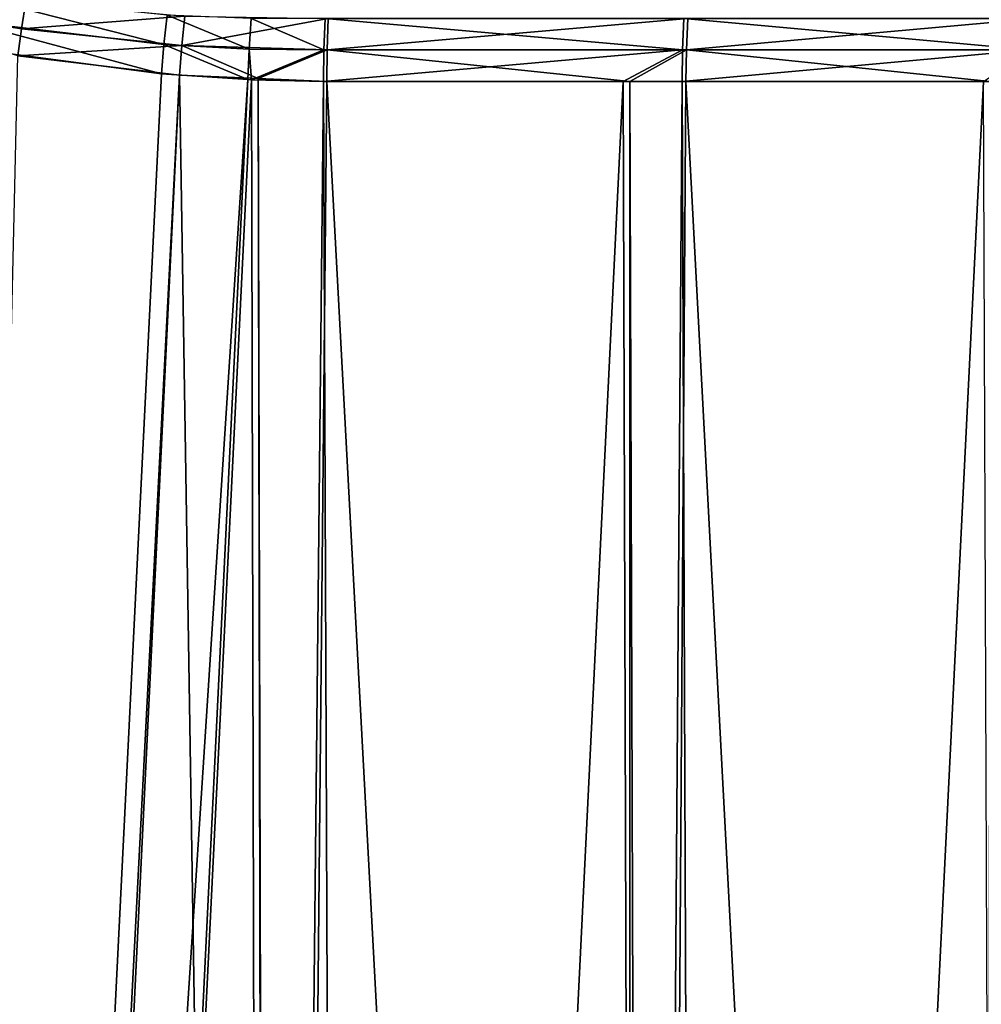
# Model space of a CAD drawing. Extents: x -30 to 30, y -63 to 0.
# Drawn here: x 2.4 to 4.4, y -52.2 to -50.2 of the extents above; entities that cross this region are included whole.
import ezdxf

# ---------------------------------------------------------------- set-up
doc = ezdxf.new("R2010")
doc.units = 0
doc.header["$MEASUREMENT"] = 0
doc.layers.add('L1', color=7, linetype='Continuous')

msp = doc.modelspace()

# ---------------------------------------------------------------- linework, layer by layer
at = {"layer": 'L1', "color": 7}
for points in [[(2.664177, -50.22916, 8.180447), (2.253117, -50.12409, 8.071193), (2.243754, -50.17953, 8.074639)], [(2.670693, -50.16774, 8.175347), (2.253117, -50.12409, 8.071193), (2.664177, -50.22916, 8.180447)], [(2.364993, -50.19619, -8.099719), (2.357119, -50.25351, -8.099454), (1.972768, -50.13218, -8.013862)], [(2.364993, -50.19619, -8.099719), (1.972768, -50.13218, -8.013862), (2.373809, -50.13913, -8.095914)], [(2.707929, -50.16956, -8.181634), (2.364993, -50.19619, -8.099719), (2.373809, -50.13913, -8.095914)], [(2.701727, -50.23142, -8.186907), (2.364993, -50.19619, -8.099719), (2.707929, -50.16956, -8.181634)], [(2.843231, -50.23897, 8.231545), (2.670693, -50.16774, 8.175347), (2.664177, -50.22916, 8.180447)], [(2.847747, -50.17504, 8.225377), (2.670693, -50.16774, 8.175347), (2.843231, -50.23897, 8.231545)], [(2.707929, -50.16956, -8.181634), (3.009323, -50.17449, -8.269743), (2.701727, -50.23142, -8.186907)], [(2.658908, -50.2909, 8.180922), (2.243754, -50.17953, 8.074639), (2.235238, -50.23521, 8.074218)], [(2.664177, -50.22916, 8.180447), (2.243754, -50.17953, 8.074639), (2.658908, -50.2909, 8.180922)], [(2.701727, -50.23142, -8.186907), (3.009323, -50.17449, -8.269743), (3.007017, -50.24053, -8.277083)], [(3.00045, -50.24053, 8.279465), (2.847747, -50.17504, 8.225377), (2.843231, -50.23897, 8.231545)], [(3.002761, -50.17449, 8.272128), (2.847747, -50.17504, 8.225377), (3.00045, -50.24053, 8.279465)], [(3.754073, -50.24053, 8.550474), (3.002761, -50.17449, 8.272128), (3.00045, -50.24053, 8.279465)], [(3.756963, -50.17449, 8.543344), (3.002761, -50.17449, 8.272128), (3.754073, -50.24053, 8.550474)], [(3.762082, -50.24053, -8.54799), (3.007017, -50.24053, -8.277083), (3.764968, -50.17449, -8.540858)], [(3.764968, -50.17449, -8.540858), (3.007017, -50.24053, -8.277083), (3.009323, -50.17449, -8.269743)], [(3.754073, -50.24053, 8.550474), (4.483617, -50.24053, 8.880867), (3.756963, -50.17449, 8.543344)], [(3.756963, -50.17449, 8.543344), (4.483617, -50.24053, 8.880867), (4.487069, -50.17449, 8.873991)], [(4.493027, -50.24053, -8.878492), (3.762082, -50.24053, -8.54799), (4.496475, -50.17449, -8.871615)], [(4.496475, -50.17449, -8.871615), (3.762082, -50.24053, -8.54799), (3.764968, -50.17449, -8.540858)], [(2.701727, -50.23142, -8.186907), (2.357119, -50.25351, -8.099454), (2.364993, -50.19619, -8.099719)], [(2.701727, -50.23142, -8.186907), (2.696803, -50.29362, -8.187494), (2.357119, -50.25351, -8.099454)], [(2.840169, -50.30328, 8.232754), (2.664177, -50.22916, 8.180447), (2.658908, -50.2909, 8.180922)], [(2.843231, -50.23897, 8.231545), (2.664177, -50.22916, 8.180447), (2.840169, -50.30328, 8.232754)], [(2.862059, -50.30075, -8.236432), (2.696803, -50.29362, -8.187494), (2.701727, -50.23142, -8.186907)], [(2.701727, -50.23142, -8.186907), (3.007017, -50.24053, -8.277083), (2.862059, -50.30075, -8.236432)], [(2.235238, -50.23521, 8.074218), (2.067794, -62.19576, 7.930672), (2.658908, -50.2909, 8.180922)], [(2.848272, -50.30346, 8.235231), (2.843231, -50.23897, 8.231545), (2.840169, -50.30328, 8.232754)], [(3.00045, -50.24053, 8.279465), (2.843231, -50.23897, 8.231545), (2.848272, -50.30346, 8.235231)], [(2.848272, -50.30346, 8.235231), (2.999794, -50.30698, 8.281548), (3.00045, -50.24053, 8.279465)], [(2.862059, -50.30075, -8.236432), (3.007017, -50.24053, -8.277083), (3.006362, -50.30698, -8.279165)], [(2.999794, -50.30698, 8.281548), (3.629075, -50.30698, 8.507842), (3.754073, -50.24053, 8.550474)], [(3.754073, -50.24053, 8.550474), (3.00045, -50.24053, 8.279465), (2.999794, -50.30698, 8.281548)], [(3.643278, -50.30698, -8.507682), (3.006362, -50.30698, -8.279165), (3.007017, -50.24053, -8.277083)], [(3.762082, -50.24053, -8.54799), (3.643278, -50.30698, -8.507682), (3.007017, -50.24053, -8.277083)], [(3.629075, -50.30698, 8.507842), (3.753253, -50.30698, 8.552497), (3.754073, -50.24053, 8.550474)], [(3.761263, -50.30698, -8.550013), (3.643278, -50.30698, -8.507682), (3.762082, -50.24053, -8.54799)], [(3.753253, -50.30698, 8.552497), (4.386474, -50.30698, 8.839267), (4.483617, -50.24053, 8.880867)], [(3.754073, -50.24053, 8.550474), (3.753253, -50.30698, 8.552497), (4.483617, -50.24053, 8.880867)], [(4.40068, -50.30698, -8.83913), (3.761263, -50.30698, -8.550013), (3.762082, -50.24053, -8.54799)], [(4.493027, -50.24053, -8.878492), (4.40068, -50.30698, -8.83913), (3.762082, -50.24053, -8.54799)], [(2.081732, -62.19574, -7.931882), (2.357119, -50.25351, -8.099454), (2.696803, -50.29362, -8.187494)], [(2.658908, -50.2909, 8.180922), (2.067794, -62.19576, 7.930672), (2.840169, -50.30328, 8.232754)], [(2.696803, -50.29362, -8.187494), (2.117089, -62.1957, -7.937988), (2.081732, -62.19574, -7.931882)], [(2.696803, -50.29362, -8.187494), (2.886121, -62.19418, -8.133952), (2.117089, -62.1957, -7.937988)], [(2.862059, -50.30075, -8.236432), (2.886121, -62.19418, -8.133952), (2.696803, -50.29362, -8.187494)], [(2.840169, -50.30328, 8.232754), (2.067794, -62.19576, 7.930672), (2.264848, -62.19543, 7.973929)], [(2.840169, -50.30328, 8.232754), (2.264848, -62.19543, 7.973929), (2.848272, -50.30346, 8.235231)], [(2.848272, -50.30346, 8.235231), (2.264848, -62.19543, 7.973929), (2.87644, -62.19415, 8.14106)], [(2.848272, -50.30346, 8.235231), (2.87644, -62.19415, 8.14106), (2.999794, -50.30698, 8.281548)], [(3.006362, -50.30698, -8.279165), (2.891965, -62.19417, -8.135942), (2.862059, -50.30075, -8.236432)], [(2.862059, -50.30075, -8.236432), (2.891965, -62.19417, -8.135942), (2.886121, -62.19418, -8.133952)], [(2.999794, -50.30698, 8.281548), (2.87644, -62.19415, 8.14106), (3.046908, -62.19379, 8.187644)], [(3.006362, -50.30698, -8.279165), (3.642951, -62.1922, -8.391761), (2.891965, -62.19417, -8.135942)], [(2.999794, -50.30698, 8.281548), (3.046908, -62.19379, 8.187644), (3.629075, -50.30698, 8.507842)], [(3.643278, -50.30698, -8.507682), (3.642951, -62.1922, -8.391761), (3.006362, -50.30698, -8.279165)], [(3.629075, -50.30698, 8.507842), (3.046908, -62.19379, 8.187644), (3.666715, -62.19207, 8.411378)], [(3.629075, -50.30698, 8.507842), (3.666715, -62.19207, 8.411378), (3.753253, -50.30698, 8.552497)], [(3.643278, -50.30698, -8.507682), (3.681776, -62.19207, -8.408543), (3.642951, -62.1922, -8.391761)], [(3.761263, -50.30698, -8.550013), (3.681776, -62.19207, -8.408543), (3.643278, -50.30698, -8.507682)], [(3.753253, -50.30698, 8.552497), (3.666715, -62.19207, 8.411378), (3.798953, -62.1917, 8.459113)], [(3.761263, -50.30698, -8.550013), (4.387141, -62.18972, -8.713419), (3.681776, -62.19207, -8.408543)], [(3.753253, -50.30698, 8.552497), (3.798953, -62.1917, 8.459113), (4.386474, -50.30698, 8.839267)], [(4.40068, -50.30698, -8.83913), (4.387141, -62.18972, -8.713419), (3.761263, -50.30698, -8.550013)], [(4.386474, -50.30698, 8.839267), (3.798953, -62.1917, 8.459113), (4.432133, -62.1895, 8.745852)]]:
    msp.add_3dface(points, dxfattribs=at)

doc.saveas('drawing.dxf')
